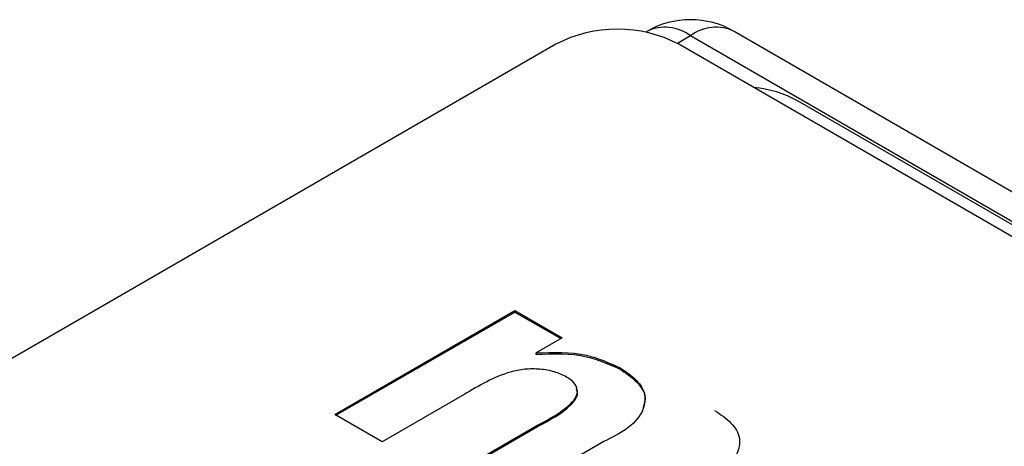
# Model space of a CAD drawing. Units: millimetres. Extents: x 1 to 603, y 1 to 415.
# Drawn here: x 463 to 469, y 155 to 158 of the extents above; entities that cross this region are included whole.
import ezdxf

# ---------------------------------------------------------------- set-up
doc = ezdxf.new("R2010")
doc.units = ezdxf.units.MM

msp = doc.modelspace()

# ---------------------------------------------------------------- linework, layer by layer
at = {"color": 7, "linetype": 'Continuous', "lineweight": 30}
for p, q in [((466.7124, 157.5525), (466.7052, 157.5484)), ((510.2507, 132.7086), (467.2151, 157.5525)), ((509.9993, 132.6837), (466.9638, 157.5276)), ((466.1907, 157.4792), (455.5841, 151.3561)), ((508.6171, 133.3952), (466.8978, 157.4792)), ((509.3011, 133.0689), (467.5818, 157.1529)), ((464.9215, 155.3544), (465.955, 155.951)), ((464.9286, 155.3504), (465.955, 155.9429)), ((465.955, 155.951), (466.227, 155.794)), ((465.955, 155.9429), (465.955, 155.951)), ((465.955, 155.9429), (466.2199, 155.79)), ((466.227, 155.794), (466.0779, 155.708)), ((466.0779, 155.6999), (466.0779, 155.708)), ((466.5593, 155.615), (466.5593, 155.6231)), ((465.664, 155.4691), (465.1935, 155.1974)), ((465.1935, 155.1974), (464.9215, 155.3544)), ((465.5561, 154.9881), (466.0864, 155.2943)), ((465.5632, 154.984), (466.0864, 155.2861)), ((466.0864, 155.2861), (466.0864, 155.2943)), ((466.4672, 155.2001), (465.8281, 154.8311))]:
    msp.add_line(p, q, dxfattribs=at)
at = {"color": 8, "linetype": 'Continuous', "lineweight": 30}
msp.add_line((466.9638, 157.5276), (466.8887, 157.4843), dxfattribs=at)
at = {"color": 7, "linetype": 'Continuous', "lineweight": 30}
for centre, radius, start, end in [((466.9638, 157.1171), 0.5028, 60.0027, 119.9973), ((466.5442, 156.7968), 0.7685, 62.6097, 117.3903), ((467.2601, 156.5645), 0.6706, 61.3304, 84.3366)]:
    msp.add_arc(centre, radius, start, end, dxfattribs=at)
at = {"color": 8, "linetype": 'Continuous', "lineweight": 30}
for centre, start, end in [((466.8178, 157.3352), 52.8167, 115.8726), ((467.1097, 157.3352), 64.1272, 127.1834)]:
    msp.add_arc(centre, 0.2415, start, end, dxfattribs=at)
at = {"color": 7, "linetype": 'Continuous', "lineweight": 30}
for points, knots in [([(466.0779, 155.708), (466.1761, 155.7122), (466.3438, 155.7193), (466.4962, 155.6513), (466.5593, 155.6231)], [0, 0, 0, 0, 0.585717, 1, 1, 1, 1]), ([(466.0779, 155.6999), (466.1761, 155.704), (466.3438, 155.7111), (466.4962, 155.6431), (466.5593, 155.615)], [0, 0, 0, 0, 0.585717, 1, 1, 1, 1]), ([(466.2527, 155.5698), (466.2297, 155.5809), (466.1813, 155.6041), (466.0988, 155.6167), (466.0135, 155.6171), (465.8597, 155.5863), (465.7497, 155.5204), (465.664, 155.4691)], [0, 0, 0, 0, 0.121377, 0.255794, 0.394393, 0.528345, 1, 1, 1, 1]), ([(466.0864, 155.2943), (466.1539, 155.3298), (466.2356, 155.373), (466.309, 155.4515), (466.319, 155.4982), (466.2957, 155.5423), (466.268, 155.56), (466.2527, 155.5698)], [0, 0, 0, 0, 0.547508, 0.663222, 0.763862, 0.870122, 1, 1, 1, 1]), ([(466.5593, 155.6231), (466.5923, 155.6012), (466.6529, 155.561), (466.7157, 155.4682), (466.6746, 155.3026), (466.5562, 155.2441), (466.4672, 155.2001)], [0, 0, 0, 0, 0.202613, 0.371439, 0.527291, 1, 1, 1, 1]), ([(466.5593, 155.615), (466.5918, 155.5932), (466.6513, 155.5532), (466.7136, 155.4684), (466.6974, 155.4153), (466.6912, 155.3951)], [0, 0, 0, 0, 0.4267708, 0.7823706, 1, 1, 1, 1]), ([(466.0864, 155.2861), (466.1547, 155.322), (466.2374, 155.3654), (466.3079, 155.4429), (466.3195, 155.4806), (466.3102, 155.4971), (466.3079, 155.5012)], [0, 0, 0, 0, 0.686438, 0.831518, 0.957691, 1, 1, 1, 1]), ([(467.1019, 155.3785), (467.1349, 155.3566), (467.1955, 155.3164), (467.2583, 155.2236), (467.2172, 155.0579), (467.0988, 154.9994), (467.0098, 154.9554)], [0, 0, 0, 0, 0.202614, 0.371437, 0.527288, 1, 1, 1, 1])]:
    msp.add_open_spline(points, degree=3, knots=knots, dxfattribs=at)

doc.saveas('drawing.dxf')
